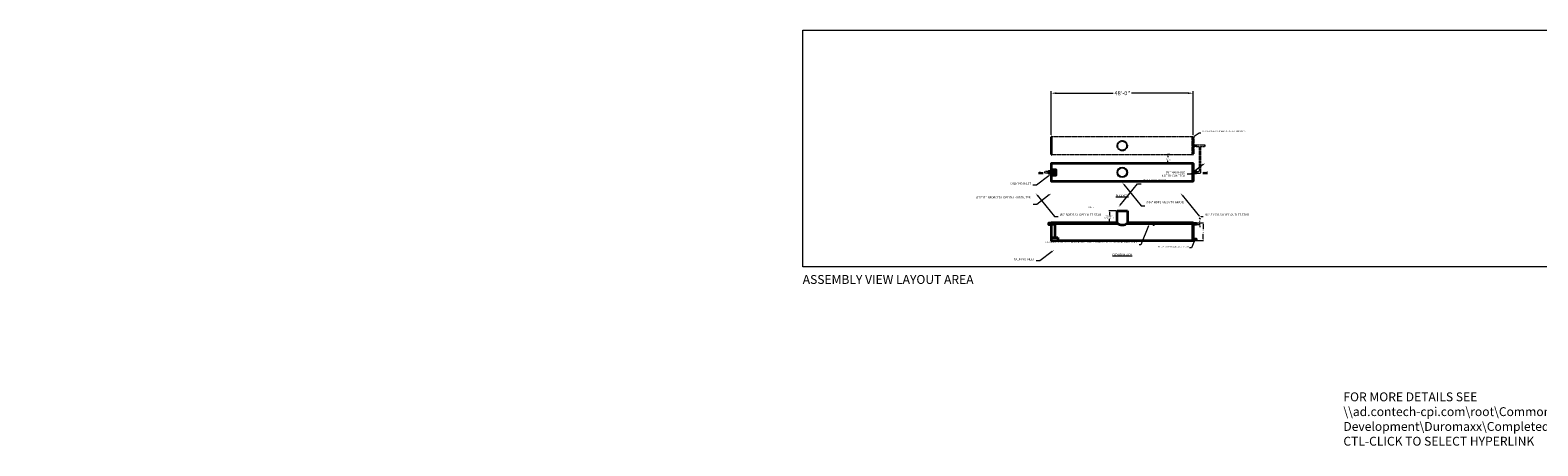
# Model space of a CAD drawing. Units: feet. Extents: x -585 to 227, y 2904 to 3200.
# Drawn here: x -585 to -75, y 3060 to 3200 of the extents above; entities that cross this region are included whole.
import ezdxf
from ezdxf import colors
from ezdxf.entities.mleader import LeaderData, LeaderLine
from ezdxf.enums import TextEntityAlignment as Align
from ezdxf.math import Vec2, Vec3

# ---------------------------------------------------------------- set-up
doc = ezdxf.new("R2010")
doc.units = ezdxf.units.FT
doc.header["$LTSCALE"] = 0.5
doc.header["$MEASUREMENT"] = 0
doc.linetypes.add('HIDDEN2', pattern=[0.1875, 0.125, -0.0625])
for name, color, linetype, lineweight in [('CES-Access-Hidden', 212, 'HIDDEN2', 9), ('CES-Access-Riser', 212, 'Continuous', 18), ('CES-Bulkhead', 6, 'Continuous', 35), ('CES-By Others', 8, 'Continuous', 15), ('CES-By Others-Hidden', 8, 'HIDDEN2', 9), ('CES-Dimension', 34, 'Continuous', 18), ('CES-Internal-Hidden', 12, 'HIDDEN2', 9), ('CES-Structure', 140, 'Continuous', 35), ('CES-Structure-Hidden', 144, 'HIDDEN2', 18), ('CES-Structure-Hidden @ 5', 144, 'HIDDEN2', 18), ('CES-Symbol', 34, 'Continuous', 30), ('CES-Text', 52, 'Continuous', 25)]:
    doc.layers.add(name, color=color, linetype=linetype, lineweight=lineweight)
doc.layers.add('CES-No Plot', color=7, linetype='Continuous', lineweight=9, plot=False)
doc.styles.add('CCP-Text', font='arial.ttf')
doc.styles.add('CES-Text', font='arial.ttf')
doc.dimstyles.new('CCP-Dim Style', dxfattribs={"dimtxt": 0.070312, "dimasz": 0.085938, "dimexe": 0.03125, "dimexo": 0.03125, "dimgap": 0.03125, "dimtad": 0, "dimdec": 4, "dimzin": 3, "dimdsep": 46, "dimlunit": 4, "dimtxsty": 'CCP-Text', "dimcen": -0.0625, "dimclrd": 256, "dimclre": 256, "dimclrt": 52, "dimadec": 0, "dimazin": 1, "dimtfac": 0.75, "dimtdec": 4, "dimtmove": 0, "dimatfit": 3, "dimfxl": 1, "dimtfill": 1, "dimfrac": 1, "dimtolj": 1, "dimtzin": 0, "dimlwd": -1, "dimlwe": -1, "dimarcsym": 0})
doc.dimstyles.new('CES-Dim Style-Det', dxfattribs={"dimtxt": 0.070312, "dimasz": 0.085938, "dimexe": 0.03125, "dimexo": 0.03125, "dimgap": 0.03125, "dimtad": 0, "dimlfac": 12, "dimzin": 3, "dimdsep": 46, "dimlunit": 4, "dimtxsty": 'CCP-Text', "dimcen": -0.0625, "dimclrd": 256, "dimclre": 256, "dimclrt": 52, "dimadec": 0, "dimazin": 1, "dimtfac": 0.75, "dimtmove": 0, "dimatfit": 3, "dimfxl": 1, "dimtfill": 1, "dimfrac": 1, "dimtolj": 1, "dimtzin": 0, "dimlwd": -1, "dimlwe": -1, "dimarcsym": 0})

# ---------------------------------------------------------------- blocks, each defined once
blk = doc.blocks.new('*U32')
at = {"layer": 'CES-No Plot'}
for p, q in [((-300, 80), (0, 80)), ((-300, 0), (-300, 80)), ((0, 80), (0, 0)), ((0, 0), (-300, 0))]:
    blk.add_line(p, q, dxfattribs=at)
blk = doc.blocks.new('*D50')
at = {"layer": 'CES-Dimension'}
for p, q in [((-239.9, 3164.57), (-239.9, 3179.33)), ((-238.18, 3178.7), (-218.97, 3178.7)), ((-193.62, 3178.7), (-212.83, 3178.7)), ((-191.9, 3164.57), (-191.9, 3179.33))]:
    blk.add_line(p, q, dxfattribs=at)
for points in [[(-238.18, 3178.99), (-238.18, 3178.41), (-239.9, 3178.7)], [(-193.62, 3178.99), (-193.62, 3178.41), (-191.9, 3178.7)]]:
    blk.add_solid(points, dxfattribs=at)
at = {"layer": 'Defpoints'}
for p in [(-191.9, 3178.7), (-239.9, 3163.94), (-191.9, 3163.94)]:
    blk.add_point(p, dxfattribs=at)
at = {"layer": 'CES-Dimension', "insert": (-215.9, 3178.7), "char_height": 1.406, "attachment_point": 5, "style": 'CES-Text', "bg_fill": 3, "box_fill_scale": 1.25, "bg_fill_color": 256, "bg_fill_true_color": 13158600, "bg_fill_transparency": 0}
blk.add_mtext('\\A1;48\'-0"', dxfattribs=at)
blk = doc.blocks.new('*U49')
at = {"layer": 'CES-By Others'}
for centre, start, end in [((-0.12, -0.13), 312.9382, 47.0618), ((0.12, -0.38), 132.9382, 227.0618), ((-0.12, -0.38), 312.9382, 47.0618)]:
    blk.add_arc(centre, 0.171, start, end, dxfattribs=at)
blk = doc.blocks.new('*U53')
at = {"layer": 'CES-Internal-Hidden'}
for points in [[(0, 6), (0.23, 6), (0.23, 0), (0, 0)], [(47.77, 6), (48, 6), (48, 0), (47.77, 0)]]:
    blk.add_lwpolyline(points, close=True, dxfattribs=at)
at = {"layer": 'CES-Structure', "flags": 128}
for points in [[(48, 6), (0, 6)], [(0, 6), (0, 0)], [(48, 6), (48, 0)], [(0, 0), (48, 0)]]:
    blk.add_lwpolyline(points, dxfattribs=at)
at = {"layer": 'CES-Dimension', "style": 'CCP-Text', "flags": 8}
blk.add_attdef('LABEL', text='', height=0.0859, dxfattribs=at).set_placement((22.9, 1.11), align=Align.MIDDLE_CENTER)
blk = doc.blocks.new('*U100')
at = {"layer": 'CES-Bulkhead'}
blk.add_lwpolyline([(0.1, 6), (0.1, 6), (0, 6), (0, 0), (0.1, 0), (0.1, 6)], dxfattribs=at)
blk = doc.blocks.new('DMAXX-Riser Top DY')
at = {"layer": 'CES-Access-Riser'}
for radius in [1.75, 1.5]:
    blk.add_circle((0, 0), radius, dxfattribs=at)
blk = doc.blocks.new('*U101')
at = {"layer": 'CES-Structure'}
blk.add_lwpolyline([(0, 0.25), (-1, 0.25), (-1, -0.25), (0, -0.25)], dxfattribs=at)
blk = doc.blocks.new('*D55')
at = {"layer": 'CES-Dimension', "transparency": 16777216}
for p, q in [((-217.81, 3138.89), (-220.39, 3138.89)), ((-220.23, 3138.46), (-220.23, 3137.52)), ((-217.81, 3134.89), (-220.39, 3134.89)), ((-220.23, 3135.32), (-220.23, 3136.26))]:
    blk.add_line(p, q, dxfattribs=at)
for points in [[(-220.3, 3138.46), (-220.16, 3138.46), (-220.23, 3138.89)], [(-220.3, 3135.32), (-220.16, 3135.32), (-220.23, 3134.89)]]:
    blk.add_solid(points, dxfattribs=at)
at = {"layer": 'CES-Dimension', "transparency": 16777216, "insert": (-220.23, 3136.89), "char_height": 0.3516, "attachment_point": 5, "rotation": 0.01, "style": 'CES-Text', "bg_fill": 3, "box_fill_scale": 1.25, "bg_fill_color": 256, "bg_fill_true_color": 13158600, "bg_fill_transparency": 0}
blk.add_mtext("\\A1;MAX. EARTH\\PCOVER DEPTH 8'", dxfattribs=at)
at = {"layer": 'Defpoints', "transparency": 16777216}
for p in [(-220.23, 3138.89), (-217.65, 3138.89), (-217.65, 3134.89)]:
    blk.add_point(p, dxfattribs=at)
blk = doc.blocks.new('*D60')
at = {"layer": 'CES-Dimension', "transparency": 16777216}
for p, q in [((-199.83, 3157.94), (-200.58, 3157.94)), ((-200.43, 3157.51), (-200.43, 3157.07)), ((-199.83, 3154.94), (-200.58, 3154.94)), ((-200.43, 3155.37), (-200.43, 3155.81))]:
    blk.add_line(p, q, dxfattribs=at)
for points in [[(-200.5, 3157.51), (-200.35, 3157.51), (-200.43, 3157.94)], [(-200.5, 3155.37), (-200.35, 3155.37), (-200.43, 3154.94)]]:
    blk.add_solid(points, dxfattribs=at)
at = {"layer": 'CES-Dimension', "color": 52, "transparency": 16777216, "insert": (-200.43, 3156.44), "char_height": 0.352, "attachment_point": 5, "rotation": 0.01, "style": 'CES-Text', "bg_fill": 3, "box_fill_scale": 1.25, "bg_fill_color": 256, "bg_fill_true_color": 13158600, "bg_fill_transparency": 0}
blk.add_mtext('\\A1;3\'-0"\\PSPACING', dxfattribs=at)
at = {"layer": 'Defpoints', "color": 0, "transparency": 16777216}
for p in [(-200.43, 3157.94), (-199.68, 3157.94), (-199.68, 3154.94)]:
    blk.add_point(p, dxfattribs=at)
blk = doc.blocks.new('*D61')
at = {"layer": 'CES-Dimension', "transparency": 16777216}
for p, q in [((-191.74, 3134.89), (-189.51, 3134.89)), ((-190.74, 3134.29), (-189.51, 3134.29)), ((-189.67, 3135.32), (-189.67, 3135.75)), ((-189.67, 3134.29), (-189.67, 3134.89)), ((-189.67, 3133.86), (-189.67, 3133.43))]:
    blk.add_line(p, q, dxfattribs=at)
for points in [[(-189.74, 3135.32), (-189.6, 3135.32), (-189.67, 3134.89)], [(-189.74, 3133.86), (-189.6, 3133.86), (-189.67, 3134.29)]]:
    blk.add_solid(points, dxfattribs=at)
at = {"layer": 'CES-Dimension', "color": 52, "transparency": 16777216, "insert": (-189.67, 3136.3), "char_height": 0.3516, "attachment_point": 5, "rotation": 90, "style": 'CES-Text', "bg_fill": 3, "box_fill_scale": 1.25, "bg_fill_color": 256, "bg_fill_true_color": 13158600, "bg_fill_transparency": 0}
blk.add_mtext('\\A1;7{\\H0.750000x;\\S1#4;}"', dxfattribs=at)
at = {"layer": 'Defpoints', "color": 0, "transparency": 16777216}
for p in [(-191.9, 3134.89), (-190.9, 3134.29), (-189.67, 3134.89)]:
    blk.add_point(p, dxfattribs=at)
blk = doc.blocks.new('*U71')
at = {"layer": 'CES-No Plot', "insert": (12.43, 13.48), "char_height": 0.352, "width": 2.3709, "attachment_point": 1, "style": 'CCP-Text'}
blk.add_mtext('Std Detail', dxfattribs=at)
blk = doc.blocks.new('*U102')
at = {"layer": 'CES-By Others'}
for centre, start, end in [((-0.12, -0.13), 312.9382, 47.0618), ((0.12, -0.38), 132.9382, 227.0618), ((-0.12, -0.38), 312.9382, 47.0618)]:
    blk.add_arc(centre, 0.171, start, end, dxfattribs=at)
blk = doc.blocks.new('*D73')
at = {"layer": 'CES-Dimension', "transparency": 16777216}
for p, q in [((-191.74, 3134.89), (-188.37, 3134.89)), ((-188.53, 3134.46), (-188.53, 3132.7)), ((-191.74, 3128.89), (-188.37, 3128.89)), ((-188.53, 3129.32), (-188.53, 3131.07))]:
    blk.add_line(p, q, dxfattribs=at)
for points in [[(-188.6, 3134.46), (-188.46, 3134.46), (-188.53, 3134.89)], [(-188.6, 3129.32), (-188.46, 3129.32), (-188.53, 3128.89)]]:
    blk.add_solid(points, dxfattribs=at)
at = {"layer": 'Defpoints', "color": 0, "transparency": 16777216}
for p in [(-191.9, 3134.89), (-191.9, 3128.89)]:
    blk.add_point(p, dxfattribs=at)
at = {"layer": 'CES-Dimension', "color": 52, "transparency": 16777216, "insert": (-188.53, 3131.89), "char_height": 0.3516, "attachment_point": 5, "rotation": 90, "style": 'CES-Text', "bg_fill": 3, "box_fill_scale": 1.25, "bg_fill_color": 256, "bg_fill_true_color": 13158600, "bg_fill_transparency": 0}
blk.add_mtext('\\A1;%%C6\'-0"', dxfattribs=at)
at = {"layer": 'Defpoints', "color": 0, "transparency": 16777216}
blk.add_point((-188.53, 3134.89), dxfattribs=at)
blk = doc.blocks.new('*U57')
at = {"layer": 'CES-Symbol', "insert": (-0.16, 0.08), "char_height": 0.0703, "attachment_point": 5, "style": 'CCP-Text'}
blk.add_mtext('INLET', dxfattribs=at)
at = {"layer": 'CES-Symbol'}
blk.add_leader([(0, 0), (-0.31, 0)], dimstyle='CCP-Dim Style', override={"dimscale": 1, "dimtxsty": 'CCP-Text'}, dxfattribs=at)
blk = doc.blocks.new('*U58')
at = {"layer": 'CES-Symbol', "insert": (-0.16, 0.08), "char_height": 0.0703, "attachment_point": 5, "style": 'CCP-Text'}
blk.add_mtext('OUTLET', dxfattribs=at)
at = {"layer": 'CES-Symbol'}
blk.add_leader([(0, 0), (-0.31, 0)], dimstyle='CCP-Dim Style', override={"dimscale": 1, "dimtxsty": 'CCP-Text'}, dxfattribs=at)

msp = doc.modelspace()

# ---------------------------------------------------------------- linework, layer by layer
at = {"layer": 'CES-Access-Hidden'}
for radius in [1.75, 1.5]:
    msp.add_circle((-215.89971, 3160.94145), radius, dxfattribs=at)
at = {"layer": 'CES-Bulkhead', "linetype": 'HIDDEN2'}
msp.add_lwpolyline([(-239.79971, 3163.94145), (-239.79971, 3163.94145), (-239.89971, 3163.94145), (-239.89971, 3157.94145), (-239.79971, 3157.94145), (-239.79971, 3163.94145)], dxfattribs=at)
at = {"layer": 'CES-By Others'}
for p, q in [((-192.12887, 3134.28801), (-239.67054, 3134.28801)), ((-205.60229, 3134.72644), (-204.97932, 3134.72644)), ((-205.2908, 3134.28801), (-205.60229, 3134.72644)), ((-205.60229, 3134.17382), (-204.97932, 3134.17382)), ((-205.44655, 3134.04929), (-205.13506, 3134.04929)), ((-205.2908, 3134.28801), (-204.97932, 3134.72644))]:
    msp.add_line(p, q, dxfattribs=at)
at = {"layer": 'CES-By Others-Hidden'}
for p, q in [((-190.89971, 3161.19145), (-187.94204, 3161.19145)), ((-190.89971, 3160.69145), (-189.89971, 3160.69145)), ((-189.89971, 3160.69145), (-189.89971, 3152.19145)), ((-189.39971, 3160.69145), (-187.94204, 3160.69145)), ((-189.39971, 3160.69145), (-189.39971, 3151.69145)), ((-240.89971, 3152.19145), (-242.06125, 3152.19145)), ((-190.89971, 3152.19145), (-189.89971, 3152.19145)), ((-240.89971, 3151.69145), (-242.06125, 3151.69145)), ((-190.96669, 3151.69145), (-189.39971, 3151.69145))]:
    msp.add_line(p, q, dxfattribs=at)
at = {"layer": 'CES-Internal-Hidden'}
for points in [[(-239.89971, 3134.88801), (-239.67054, 3134.88801), (-239.67054, 3128.88801), (-239.89971, 3128.88801)], [(-192.12887, 3134.88801), (-191.89971, 3134.88801), (-191.89971, 3128.88801), (-192.12887, 3128.88801)]]:
    msp.add_lwpolyline(points, close=True, dxfattribs=at)
at = {"layer": 'CES-Structure'}
for p, q in [((-217.64971, 3134.88801), (-217.64971, 3138.88801)), ((-217.64971, 3138.88801), (-214.14971, 3138.88801)), ((-214.14971, 3138.88801), (-214.14971, 3134.88801)), ((-239.67054, 3134.42525), (-238.67054, 3134.42525)), ((-238.67054, 3134.42525), (-238.67054, 3129.96801)), ((-239.67054, 3129.96801), (-237.67054, 3129.96801)), ((-237.67054, 3129.96801), (-237.67054, 3128.88801))]:
    msp.add_line(p, q, dxfattribs=at)
for points in [[(-239.79971, 3152.93103), (-238.32429, 3152.93103), (-238.32429, 3150.93103), (-239.79971, 3150.93103)], [(-239.79699, 3151.31456), (-239.04372, 3151.44739), (-239.04372, 3152.43551), (-239.79699, 3152.56833)]]:
    msp.add_lwpolyline(points, dxfattribs=at)
at = {"layer": 'CES-Structure', "flags": 128}
for points in [[(-239.89971, 3134.88801), (-239.89971, 3128.88801)], [(-217.64971, 3134.88801), (-239.89971, 3134.88801)], [(-191.89971, 3134.88801), (-214.14971, 3134.88801)], [(-191.89971, 3134.88801), (-191.89971, 3128.88801)], [(-239.89971, 3128.88801), (-191.89971, 3128.88801)]]:
    msp.add_lwpolyline(points, dxfattribs=at)
at = {"layer": 'CES-Structure'}
msp.add_arc((-215.89971, 3136.58074), 2.43471, 224.0469097, 315.9530903, dxfattribs=at)
at = {"layer": 'CES-Structure-Hidden'}
msp.add_line((-239.89971, 3163.94145), (-239.89971, 3157.94145), dxfattribs=at)
at = {"layer": 'CES-Structure-Hidden', "ltscale": 0.5}
for p, q in [((-238.67054, 3129.77157), (-239.67054, 3129.77157)), ((-238.67054, 3129.96801), (-238.67054, 3129.77157))]:
    msp.add_line(p, q, dxfattribs=at)
at = {"layer": 'CES-Structure-Hidden', "flags": 128}
for points in [[(-191.89971, 3163.94145), (-239.89971, 3163.94145)], [(-239.89971, 3163.94145), (-239.89971, 3157.94145)], [(-191.89971, 3163.94145), (-191.89971, 3157.94145)], [(-239.89971, 3157.94145), (-191.89971, 3157.94145)]]:
    msp.add_lwpolyline(points, dxfattribs=at)
at = {"layer": 'CES-Structure-Hidden'}
msp.add_lwpolyline([(-191.89971, 3161.19145), (-190.89971, 3161.19145), (-190.89971, 3160.69145), (-191.89971, 3160.69145)], dxfattribs=at)

# ---------------------------------------------------------------- block references
at = {"xscale": -1, "rotation": 180}
msp.add_blockref('*U49', (-187.94204, 3160.69145), dxfattribs=at)
at = {"xscale": -1}
for name, p in [('*U102', (-242.06125, 3152.19145)), ('*U100', (-191.89971, 3148.94145)), ('*U100', (-191.89971, 3128.88801))]:
    msp.add_blockref(name, p, dxfattribs=at)
for name, p in [('*U53', (-239.89971, 3148.94145)), ('*U100', (-239.89971, 3148.94145)), ('DMAXX-Riser Top DY', (-215.89971, 3151.94145)), ('*U100', (-239.89971, 3128.88801))]:
    msp.add_blockref(name, p)
at = {"layer": 'CES-Dimension'}
for p in [(-239.89971, 3151.94145), (-239.89971, 3134.53801)]:
    msp.add_blockref('*U101', p, dxfattribs=at)
at = {"layer": 'CES-Dimension', "xscale": -1}
for p in [(-191.89971, 3151.94145), (-191.89971, 3134.53801), (-191.89971, 3129.23801)]:
    msp.add_blockref('*U101', p, dxfattribs=at)
at = {"layer": 'CES-No Plot'}
msp.add_blockref('*U32', (-24, 3120), dxfattribs=at)
at = {"layer": 'CES-Structure-Hidden'}
msp.add_blockref('*U71', (-239.89971, 3126.88801), dxfattribs=at)
at = {"layer": 'CES-Structure-Hidden @ 5', "xscale": 5, "yscale": 5, "zscale": 5}
for name, p in [('*U57', (-242.64755, 3151.71212)), ('*U58', (-187.03769, 3151.62897))]:
    msp.add_blockref(name, p, dxfattribs=at)

# ---------------------------------------------------------------- texts
at = {"layer": 'CES-Dimension', "char_height": 0.625, "attachment_point": 2, "style": 'CES-Text'}
for s, insert in [('{\\LPLAN VIEW}', (-215.89971, 3144.36557)), ('{\\LELEVATION VIEW}', (-215.89971, 3124.43495))]:
    msp.add_mtext_dynamic_manual_height_columns(s, width=12.4484744, gutter_width=1.75781, heights=[0], dxfattribs=dict(at, insert=insert))
at = {"layer": 'CES-No Plot', "insert": (-324, 3117.236), "char_height": 3, "width": 95.4261739, "attachment_point": 1, "style": 'CES-Text'}
msp.add_mtext('ASSEMBLY VIEW LAYOUT AREA', dxfattribs=at)
at = {"layer": 'CES-Text', "insert": (-141.08513, 3077.5576), "char_height": 3, "width": 76.014596, "attachment_point": 1, "style": 'CES-Text'}
msp.add_mtext('FOR MORE DETAILS SEE\\P{\\C7;\\\\\\\\ad.contech-cpi.com\\\\root\\\\Common\\\\CAD\\\\CAD Development\\\\Duromaxx\\\\Completed\\P}CTL-CLICK TO SELECT HYPERLINK', dxfattribs=at)

# ---------------------------------------------------------------- leaders
at = {"layer": 'CES-Dimension'}
ml = msp.add_multileader_mtext('Standard', dxfattribs=at)
ml.set_content('%%C6" MANIFOLD\\PNOT BY CONTECH', color=52, style='CES-Text')
ml.set_leader_properties(color=256, linetype='ByLayer', lineweight=-1)
ml.build(insert=Vec2(0, 0))
ml.multileader.update_dxf_attribs({"text_left_attachment_type": 2, "text_right_attachment_type": 2, "dogleg_length": 0.125, "arrow_head_size": 0.85938, "scale": 10})
ctx = ml.context
ctx.base_point, ctx.scale, ctx.char_height, ctx.arrow_head_size, ctx.landing_gap_size, ctx.plane_origin = Vec3(-203.80322, 3151.36044), 10, 0.703125, 0.85938, 0.625, Vec3(-187.7512, 3153.04844)
ctx.left_attachment, ctx.right_attachment, ctx.text_align_type = 2, 2, 2
notes = []
notes.append((ctx, [(1, (1, 1, 0), (-192.67099, 3151.36044), (-1, 0), 1.25, [(0, [(-187.8012, 3155.10645)], 0, [])])]))
ctx.mtext.insert, ctx.mtext.width, ctx.mtext.alignment, ctx.mtext.flow_direction = Vec3(-194.54599, 3152.32312), 39.0812509, 3, 5
ml = msp.add_multileader_mtext('Standard', dxfattribs=at)
ml.set_content('CALMING INLET', color=52, style='CES-Text')
ml.set_leader_properties(color=256, linetype='ByLayer', lineweight=-1)
ml.build(insert=Vec2(0, 0))
ml.multileader.update_dxf_attribs({"text_left_attachment_type": 2, "text_right_attachment_type": 2, "dogleg_length": 0.125, "arrow_head_size": 0.85938, "scale": 10})
ctx = ml.context
ctx.base_point, ctx.scale, ctx.char_height, ctx.arrow_head_size, ctx.landing_gap_size, ctx.plane_origin = Vec3(-251.7637, 3147.59082), 10, 0.703125, 0.85938, 0.625, Vec3(-239.97887, 3149.27883)
ctx.left_attachment, ctx.right_attachment, ctx.text_align_type = 2, 2, 2
notes.append((ctx, [(1, (1, 1, 0), (-244.89867, 3147.59082), (-1, 0), 1.25, [(0, [(-240.02887, 3151.33684)], 0, [])])]))
ctx.mtext.insert, ctx.mtext.width, ctx.mtext.alignment, ctx.mtext.flow_direction = Vec3(-246.77367, 3148.53432), 2.6914545, 3, 5
ml = msp.add_multileader_mtext('Standard', dxfattribs=at)
ml.set_content('\\A1;%%C36" HDPE RISER', color=52, style='CES-Text')
ml.set_leader_properties(color=256, linetype='ByLayer', lineweight=-1)
ml.build(insert=Vec2(0, 0))
ml.multileader.update_dxf_attribs({"text_left_attachment_type": 2, "text_right_attachment_type": 2, "dogleg_length": 0.125, "arrow_head_size": 0.85938, "scale": 10})
ctx = ml.context
ctx.base_point, ctx.scale, ctx.char_height, ctx.arrow_head_size, ctx.landing_gap_size, ctx.plane_origin = Vec3(-209.48612, 3148.05564), 10, 0.703125, 0.85938, 0.625, Vec3(-217.38804, 3141.51304)
ctx.left_attachment, ctx.right_attachment = 2, 2
notes.append((ctx, [(1, (1, 1, 0), (-210.73612, 3148.05564), (1, 0), 1.25, [(0, [(-217.12871, 3140.16277)], 0, [])])]))
ctx.mtext.insert, ctx.mtext.width, ctx.mtext.flow_direction = Vec3(-208.86112, 3149.60402), 4.2383329, 5
ml = msp.add_multileader_mtext('Standard', dxfattribs=at)
ml.set_content('\\A1;%%C36" HDPE RISER TO GRADE', color=52, style='CES-Text')
ml.set_leader_properties(color=256, linetype='ByLayer', lineweight=-1)
ml.build(insert=Vec2(0, 0))
ml.multileader.update_dxf_attribs({"text_left_attachment_type": 2, "text_right_attachment_type": 2, "dogleg_length": 0.125, "arrow_head_size": 0.85938, "scale": 10})
ctx = ml.context
ctx.base_point, ctx.scale, ctx.char_height, ctx.arrow_head_size, ctx.landing_gap_size, ctx.plane_origin = Vec3(-208.29934, 3140.66088), 10, 0.703125, 0.85938, 0.625, Vec3(-216.20125, 3147.20348)
ctx.left_attachment, ctx.right_attachment = 2, 2
notes.append((ctx, [(1, (1, 1, 0), (-209.54934, 3140.66088), (1, 0), 1.25, [(0, [(-215.94192, 3148.55376)], 0, [])])]))
ctx.mtext.insert, ctx.mtext.width, ctx.mtext.flow_direction = Vec3(-207.67434, 3142.2155), 6.9196565, 5
ml = msp.add_multileader_mtext('Standard', dxfattribs=at)
ml.set_content('%%C{\\C7;72}" REINFORCED HDPE BULKHEAD, TYP.', color=52, style='CES-Text')
ml.set_leader_properties(color=256, linetype='ByLayer', lineweight=-1)
ml.build(insert=Vec2(0, 0))
ml.multileader.update_dxf_attribs({"text_left_attachment_type": 2, "text_right_attachment_type": 2, "dogleg_length": 0.125, "arrow_head_size": 0.85938, "scale": 10})
ctx = ml.context
ctx.base_point, ctx.scale, ctx.char_height, ctx.arrow_head_size, ctx.landing_gap_size, ctx.plane_origin = Vec3(-253.63408, 3141.10385), 10, 0.703125, 0.85938, 0.625, Vec3(-239.84971, 3142.79186)
ctx.left_attachment, ctx.right_attachment, ctx.text_align_type = 2, 2, 2
notes.append((ctx, [(1, (1, 1, 0), (-244.7695, 3141.10385), (-1, 0), 1.25, [(0, [(-239.89971, 3144.84987)], 0, [])])]))
ctx.mtext.insert, ctx.mtext.width, ctx.mtext.alignment, ctx.mtext.flow_direction = Vec3(-246.6445, 3143.81835), 5.7178738, 3, 5
ml = msp.add_multileader_mtext('Standard', dxfattribs=at)
ml.set_content('%%C6" SDR32.5 HDPE INLET STUB', color=52, style='CES-Text')
ml.set_leader_properties(color=256, linetype='ByLayer', lineweight=-1)
ml.build(insert=Vec2(0, 0))
ml.multileader.update_dxf_attribs({"text_left_attachment_type": 2, "text_right_attachment_type": 2, "dogleg_length": 0.125, "arrow_head_size": 0.85938, "scale": 10})
ctx = ml.context
ctx.base_point, ctx.scale, ctx.char_height, ctx.arrow_head_size, ctx.landing_gap_size, ctx.plane_origin = Vec3(-237.551, 3137.00367), 10, 0.703125, 0.85938, 0.625, Vec3(-245.45291, 3143.54627)
ctx.left_attachment, ctx.right_attachment = 2, 2
notes.append((ctx, [(1, (1, 1, 0), (-238.801, 3137.00367), (1, 0), 1.25, [(0, [(-245.19358, 3144.89655)], 0, [])])]))
ctx.mtext.insert, ctx.mtext.width, ctx.mtext.flow_direction = Vec3(-236.926, 3137.96611), 10.450862, 5
ml = msp.add_multileader_mtext('Standard', dxfattribs=at)
ml.set_content('%%C6" SDR32.5 HDPE OUTLET STUB', color=52, style='CES-Text')
ml.set_leader_properties(color=256, linetype='ByLayer', lineweight=-1)
ml.build(insert=Vec2(0, 0))
ml.multileader.update_dxf_attribs({"text_left_attachment_type": 2, "text_right_attachment_type": 2, "dogleg_length": 0.125, "arrow_head_size": 0.85938, "scale": 10})
ctx = ml.context
ctx.base_point, ctx.scale, ctx.char_height, ctx.arrow_head_size, ctx.landing_gap_size, ctx.plane_origin = Vec3(-188.551, 3137.00367), 10, 0.703125, 0.85938, 0.625, Vec3(-196.45291, 3143.54627)
ctx.left_attachment, ctx.right_attachment = 2, 2
notes.append((ctx, [(1, (1, 1, 0), (-189.801, 3137.00367), (1, 0), 1.25, [(0, [(-196.19358, 3144.89655)], 0, [])])]))
ctx.mtext.insert, ctx.mtext.width, ctx.mtext.flow_direction = Vec3(-187.926, 3137.96635), 10.450862, 5
ml = msp.add_multileader_mtext('Standard', dxfattribs=at)
ml.set_content('ACTUAL STORAGE VOLUME REFERS TO THE VOLUME BELOW THE INVERT OF OVERFLOW OUTLET. OVERFLOW ASSUMED TO BE %%C6" DIAMETER.', color=52, style='CES-Text')
ml.set_leader_properties(color=256, linetype='ByLayer', lineweight=-1)
ml.build(insert=Vec2(0, 0))
ml.multileader.update_dxf_attribs({"text_left_attachment_type": 2, "text_right_attachment_type": 2, "dogleg_length": 0.125, "arrow_head_size": 0.42969, "scale": 5})
ctx = ml.context
ctx.base_point, ctx.scale, ctx.char_height, ctx.arrow_head_size, ctx.landing_gap_size, ctx.plane_origin = Vec3(-219.79405, 3127.48469), 5, 0.3515625, 0.42969, 0.3125, Vec3(-206.86814, 3134.28801)
ctx.left_attachment, ctx.right_attachment, ctx.text_align_type = 2, 2, 2
notes.append((ctx, [(0, (1, 1, 0), (-209.5876, 3127.48469), (-1, 0), 0.625, [(0, [(-206.86814, 3134.28801)], 0, [])])]))
ctx.mtext.insert, ctx.mtext.width, ctx.mtext.alignment, ctx.mtext.flow_direction = Vec3(-210.5251, 3128.56228), 9.1011328, 3, 5
ml = msp.add_multileader_mtext('Standard', dxfattribs=at)
ml.set_content('OPTIONAL STUB FOR MANIFOLD CONNECTION', color=52, style='CES-Text')
ml.set_leader_properties(color=256, linetype='ByLayer', lineweight=-1)
ml.build(insert=Vec2(0, 0))
ml.multileader.update_dxf_attribs({"text_left_attachment_type": 2, "text_right_attachment_type": 2, "dogleg_length": 0.125, "arrow_head_size": 0.42969, "scale": 5})
ctx = ml.context
ctx.base_point, ctx.scale, ctx.char_height, ctx.arrow_head_size, ctx.landing_gap_size, ctx.plane_origin = Vec3(-199.6385, 3126.46944), 5, 0.3515625, 0.42969, 0.3125, Vec3(-191.39971, 3126.63801)
ctx.left_attachment, ctx.right_attachment, ctx.text_align_type = 2, 2, 2
notes.append((ctx, [(1, (1, 1, 0), (-192.48964, 3126.46944), (-1, 0), 0.625, [(0, [(-191.39971, 3128.98801)], 0, [])])]))
ctx.mtext.insert, ctx.mtext.width, ctx.mtext.alignment, ctx.mtext.flow_direction = Vec3(-193.42714, 3126.94742), 6.1758507, 3, 5
ml = msp.add_multileader_mtext('Standard', dxfattribs=at)
ml.set_content('CALMING INLET', color=52, style='CES-Text')
ml.set_leader_properties(color=256, linetype='ByLayer', lineweight=-1)
ml.build(insert=Vec2(0, 0))
ml.multileader.update_dxf_attribs({"text_left_attachment_type": 2, "text_right_attachment_type": 2, "dogleg_length": 0.125, "arrow_head_size": 0.85938, "scale": 10})
ctx = ml.context
ctx.base_point, ctx.scale, ctx.char_height, ctx.arrow_head_size, ctx.landing_gap_size, ctx.plane_origin = Vec3(-250.61869, 3121.98671), 10, 0.703125, 0.85938, 0.625, Vec3(-238.83386, 3123.67472)
ctx.left_attachment, ctx.right_attachment, ctx.text_align_type = 2, 2, 2
notes.append((ctx, [(1, (1, 1, 0), (-243.75366, 3121.98671), (-1, 0), 1.25, [(0, [(-238.88386, 3125.73273)], 0, [])])]))
ctx.mtext.insert, ctx.mtext.width, ctx.mtext.alignment, ctx.mtext.flow_direction = Vec3(-245.62866, 3122.93021), 2.1217247, 3, 5
for ctx, leaders in notes:
    for number, flags, end, landing, length, lines in leaders:
        leader = LeaderData()
        leader.index, (leader.has_last_leader_line, leader.has_dogleg_vector, leader.attachment_direction) = number, flags
        leader.last_leader_point, leader.dogleg_vector, leader.dogleg_length = Vec3(end), Vec3(landing), length
        for number, points, colour, breaks in lines:
            line = LeaderLine()
            line.index, line.vertices, line.color, line.breaks = number, Vec3.list(points), colors.encode_raw_color(colour), breaks
            leader.lines.append(line)
        ctx.leaders.append(leader)

# ---------------------------------------------------------------- next in the draw order: dimensions: what is measured, and where the dimension line sits
dim = msp.add_linear_dim(base=(-191.89971, 3178.70132), p1=(-239.89971, 3163.94145), p2=(-191.89971, 3163.94145), dimstyle='CES-Dim Style-Det', override={"dimtxsty": 'CES-Text'}, dxfattribs=at)
dim.commit()
dim.dimension.update_dxf_attribs({"geometry": '*D50', "text_midpoint": (-215.89971, 3178.70132)})
for base, p1, p2, text, picture, middle in [((-200.42633, 3157.94145), (-199.67861, 3154.94145), (-199.67861, 3157.94145), '<>\\PSPACING', '*D60', (-200.42633, 3156.44145)), ((-220.23188, 3138.88801), (-217.64971, 3134.88801), (-217.64971, 3138.88801), "MAX. EARTH\\PCOVER DEPTH 8'", '*D55', (-220.23188, 3136.88801))]:
    dim = msp.add_linear_dim(base=base, p1=p1, p2=p2, angle=90, text=text, dimstyle='CES-Dim Style-Det', override={"dimtxsty": 'CES-Text'}, dxfattribs=at)
    dim.commit()
    dim.dimension.update_dxf_attribs({"geometry": picture, "text_midpoint": middle, "text_rotation": 0.01})
dim = msp.add_linear_dim(base=(-189.6685, 3134.88801), p1=(-190.89971, 3134.28801), p2=(-191.89971, 3134.88801), angle=90, dimstyle='CES-Dim Style-Det', override={"dimtxsty": 'CES-Text'}, dxfattribs=at)
dim.commit()
dim.dimension.update_dxf_attribs({"geometry": '*D61', "text_midpoint": (-189.6685, 3136.29675)})

# ---------------------------------------------------------------- next in the draw order: linework, layer by layer
at = {"layer": 'CES-Bulkhead', "linetype": 'HIDDEN2'}
msp.add_lwpolyline([(-191.99971, 3163.94145), (-191.99971, 3163.94145), (-191.89971, 3163.94145), (-191.89971, 3157.94145), (-191.99971, 3157.94145), (-191.99971, 3163.94145)], dxfattribs=at)

# ---------------------------------------------------------------- next in the draw order: dimensions: what is measured, and where the dimension line sits
at = {"layer": 'CES-Dimension'}
dim = msp.add_linear_dim(base=(-188.52714, 3134.88801), p1=(-191.89971, 3128.88801), p2=(-191.89971, 3134.88801), angle=90, text='%%C<>', dimstyle='CES-Dim Style-Det', override={"dimtxsty": 'CES-Text'}, dxfattribs=at)
dim.commit()
dim.dimension.update_dxf_attribs({"geometry": '*D73', "text_midpoint": (-188.52714, 3131.88801)})

# ---------------------------------------------------------------- next in the draw order: leaders
ml = msp.add_multileader_mtext('Standard', dxfattribs=at)
ml.set_content('MULTIPLE BARRELS CAN BE ADDED PER PROJECT REQUIREMENTS', color=52, style='CES-Text')
ml.set_leader_properties(color=256, linetype='ByLayer', lineweight=-1)
ml.build(insert=Vec2(0, 0))
ml.multileader.update_dxf_attribs({"text_left_attachment_type": 2, "text_right_attachment_type": 2, "dogleg_length": 0.125, "arrow_head_size": 0.42969, "scale": 5})
ctx = ml.context
ctx.base_point, ctx.scale, ctx.char_height, ctx.arrow_head_size, ctx.landing_gap_size, ctx.plane_origin = Vec3(-189.26713, 3165.28648), 5, 0.3515625, 0.42969, 0.3125, Vec3(-191.89971, 3163.2789)
ctx.left_attachment, ctx.right_attachment = 2, 2
notes = []
notes.append((ctx, [(0, (1, 1, 0), (-189.89213, 3165.28648), (1, 0), 0.625, [(0, [(-191.89971, 3163.94145)], 0, [])])]))
ctx.mtext.insert, ctx.mtext.width, ctx.mtext.flow_direction = Vec3(-188.95463, 3166.0711), 6.6782129, 5
for ctx, leaders in notes:
    for number, flags, end, landing, length, lines in leaders:
        leader = LeaderData()
        leader.index, (leader.has_last_leader_line, leader.has_dogleg_vector, leader.attachment_direction) = number, flags
        leader.last_leader_point, leader.dogleg_vector, leader.dogleg_length = Vec3(end), Vec3(landing), length
        for number, points, colour, breaks in lines:
            line = LeaderLine()
            line.index, line.vertices, line.color, line.breaks = number, Vec3.list(points), colors.encode_raw_color(colour), breaks
            leader.lines.append(line)
        ctx.leaders.append(leader)

doc.saveas('drawing.dxf')
